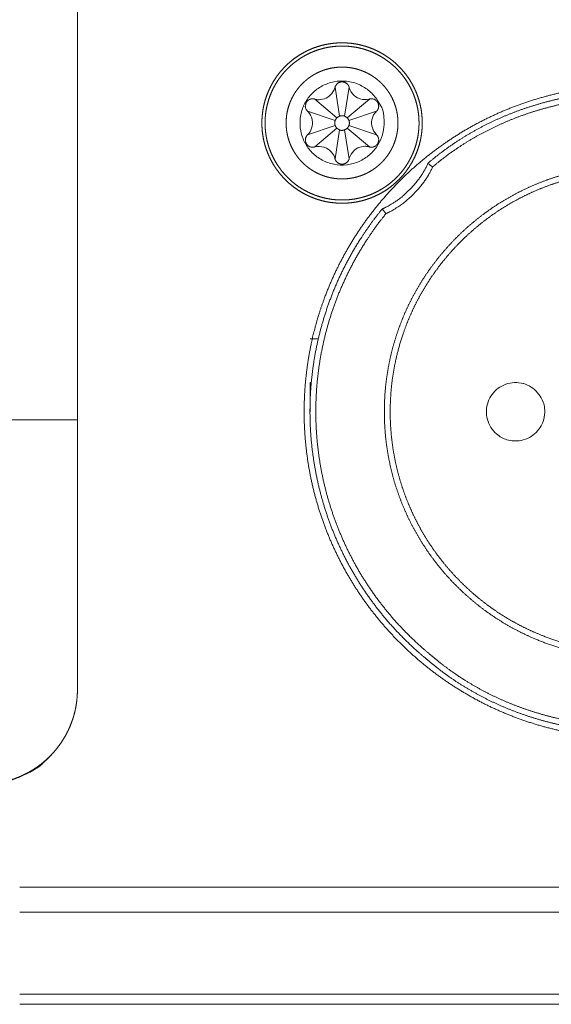
# Model space of a CAD drawing. Units: millimetres. Extents: x -13215 to 14885, y -7607 to 10593.
# Drawn here: x -10281 to -9825, y 1771 to 2615 of the extents above; entities that cross this region are included whole.
import ezdxf

# ---------------------------------------------------------------- set-up
doc = ezdxf.new("R2010")
doc.units = ezdxf.units.MM
doc.header["$LTSCALE"] = 508
doc.layers.add('_U+30EC_U+30A4_U+30E4_U+30FC 1', color=7, linetype='Continuous', lineweight=18)

msp = doc.modelspace()

# ---------------------------------------------------------------- linework, layer by layer
at = {"layer": '_U+30EC_U+30A4_U+30E4_U+30FC 1', "color": 18, "lineweight": 5, "true_color": 0x4c0000}
for p, q in [((-10231.51, 2040.8), (-10231.51, 4818.94)), ((-10006.82, 2532.33), (-10010.71, 2557.07)), ((-10002.53, 2532.33), (-9998.64, 2557.07)), ((-10009.07, 2530.91), (-10028.14, 2546.99)), ((-10000.28, 2530.91), (-9981.17, 2546.99)), ((-10010.57, 2528.57), (-10034.22, 2536.54)), ((-9998.79, 2528.57), (-9975.13, 2536.54)), ((-10010.57, 2524.37), (-10034.22, 2516.37)), ((-9998.79, 2524.37), (-9975.13, 2516.37)), ((-10009.07, 2522.03), (-10028.14, 2505.94)), ((-10006.82, 2520.57), (-10010.71, 2495.82)), ((-10002.53, 2520.57), (-9998.64, 2495.82)), ((-10000.28, 2522.03), (-9981.17, 2505.94)), ((-10032.14, 2341.43), (-10024.97, 2341.43)), ((-10032.14, 2303.94), (-10032.14, 2278.9)), ((-10031, 2303.94), (-10032.13, 2303.94)), ((-10231.51, 2272.07), (-10394.02, 2272.07))]:
    msp.add_line(p, q, dxfattribs=at)
at = {"layer": '_U+30EC_U+30A4_U+30E4_U+30FC 1', "color": 250, "lineweight": 5, "true_color": 0x333333}
for p, q in [((-2946.71, 1871.22), (-10281.02, 1871.22)), ((-2946.71, 1850), (-10281.02, 1850)), ((-2946.71, 1779.68), (-10281.02, 1779.68)), ((-2946.71, 1770.9), (-10281.02, 1770.9))]:
    msp.add_line(p, q, dxfattribs=at)
at = {"layer": '_U+30EC_U+30A4_U+30E4_U+30FC 1', "color": 18, "lineweight": 5, "true_color": 0x4c0000, "flags": 128}
for points in [[(-9968.65, 2526.47, 0.010771), (-9968.68, 2527.87), (-9968.87, 2532.38, 0.131205), (-9971.89, 2542), (-9974.26, 2545.74, 0.073554), (-9981.14, 2553.72, 0.07391), (-9990.04, 2559.35), (-9990.78, 2559.68, 0.094821), (-10002.5, 2562.4), (-10003.38, 2562.43, 0.07693), (-10014.16, 2561.19), (-10014.29, 2561.15, 0.074762), (-10023.96, 2556.87), (-10023.98, 2556.85, 0.072868), (-10031.95, 2549.97, 0.073715), (-10037.6, 2541.08), (-10037.63, 2541.01, 0.076009), (-10040.45, 2530.72), (-10040.47, 2530.55, 0.076996), (-10040.05, 2519.64), (-10040.02, 2519.49, 0.075452), (-10036.45, 2509.48), (-10036.43, 2509.43, 0.073185), (-10030.15, 2500.99, 0.073229), (-10021.7, 2494.71), (-10021.65, 2494.68, 0.075561), (-10011.64, 2491.12), (-10011.49, 2491.09, 0.076798), (-10000.57, 2490.67), (-10000.4, 2490.69, 0.076058), (-9990.1, 2493.51), (-9990.02, 2493.55, 0.073591), (-9981.13, 2499.19, 0.073018), (-9974.25, 2507.17), (-9973.92, 2507.68, 0.074769), (-9970.1, 2516.31), (-9969.93, 2516.9, 0.057469), (-9968.68, 2525.06), (-9968.68, 2525.06, 0.009577), (-9968.65, 2526.47)], [(-9830.91, 2278.92, 0.009758), (-9830.93, 2279.9), (-9831.02, 2282.06, 0.094916), (-9832.2, 2287.14), (-9833.07, 2289.1, 0.073692), (-9836.98, 2295.28, 0.072975), (-9842.51, 2300.06), (-9842.53, 2300.07, 0.075169), (-9849.24, 2303.05), (-9849.34, 2303.08, 0.076626), (-9856.82, 2303.94), (-9856.95, 2303.94, 0.076741), (-9864.28, 2302.51), (-9864.35, 2302.49, 0.074139), (-9870.81, 2299.02, 0.072705), (-9875.99, 2293.84, 0.074309), (-9879.45, 2287.37), (-9879.47, 2287.3, 0.076182), (-9880.89, 2279.96), (-9880.9, 2279.82, 0.077096), (-9880.03, 2272.35), (-9880.01, 2272.25, 0.074737), (-9877.03, 2265.55, 0.07354), (-9872.22, 2260), (-9871.1, 2259.04, 0.129804), (-9862.09, 2254.66), (-9860.65, 2254.38, 0.077408), (-9853.04, 2254.09), (-9852.94, 2254.1, 0.076117), (-9845.79, 2256.06), (-9845.74, 2256.08, 0.073623), (-9839.57, 2260, 0.073974), (-9834.81, 2265.55), (-9833.99, 2266.84, 0.130976), (-9830.99, 2276.48), (-9830.93, 2277.94), (-9830.93, 2277.95, 0.010298), (-9830.91, 2278.92)]]:
    msp.add_lwpolyline(points, format="xyb", close=True, dxfattribs=at)
for points in [[(-10028.16, 2547.01, 0.009941), (-10027.62, 2546.87), (-10026.42, 2546.6, 0.096245), (-10023.47, 2546.51), (-10021.48, 2546.83, 0.146649), (-10015.41, 2549.77), (-10014.83, 2550.31, 0.131558), (-10010.88, 2556.51), (-10010.88, 2556.52, 0.010421), (-10010.73, 2557.05)], [(-9998.63, 2557.07, 0.009764), (-9998.47, 2556.53), (-9998.1, 2555.36, 0.09509), (-9996.69, 2552.76), (-9995.42, 2551.2, 0.146481), (-9989.83, 2547.43), (-9989.07, 2547.19, 0.131947), (-9981.74, 2546.89), (-9981.74, 2546.89, 0.01039), (-9981.2, 2547.02)], [(-10034.22, 2516.37, 0.009773), (-10033.83, 2516.77), (-10033, 2517.68, 0.095643), (-10031.45, 2520.2), (-10030.74, 2522.08, 0.146385), (-10030.26, 2528.81), (-10030.43, 2529.58, 0.130357), (-10033.83, 2536.12), (-10033.83, 2536.13, 0.010149), (-10034.22, 2536.53)], [(-9975.14, 2536.52, 0.009769), (-9975.52, 2536.12), (-9976.35, 2535.22, 0.095631), (-9977.9, 2532.7), (-9978.62, 2530.81, 0.146393), (-9979.1, 2524.09), (-9978.92, 2523.31, 0.130366), (-9975.52, 2516.77), (-9975.52, 2516.77, 0.010148), (-9975.14, 2516.36)], [(-10000.28, 2530.91, 0.056909), (-10001.84, 2532.03), (-10001.84, 2532.03), (-10001.85, 2532.04, 0.035228), (-10002.53, 2532.32), (-10002.54, 2532.32)], [(-10009.07, 2522.03), (-10009.07, 2522.02, 0.09333), (-10007.51, 2520.9), (-10006.83, 2520.58), (-10006.82, 2520.57)], [(-10010.73, 2495.84, 0.009835), (-10010.88, 2496.37), (-10011.25, 2497.55, 0.096295), (-10012.65, 2500.16), (-10013.92, 2501.72, 0.14669), (-10019.52, 2505.49), (-10020.27, 2505.73, 0.130791), (-10027.61, 2506.05), (-10027.62, 2506.04, 0.010312), (-10028.16, 2505.91)], [(-9981.18, 2505.93, 0.009671), (-9981.72, 2506.06), (-9982.92, 2506.33, 0.09512), (-9985.88, 2506.41), (-9987.87, 2506.09, 0.147014), (-9993.94, 2503.14), (-9994.52, 2502.6, 0.131623), (-9998.45, 2496.39), (-9998.45, 2496.38, 0.010221), (-9998.61, 2495.85)], [(-9927.06, 2488.76), (-9927.11, 2488.81, -0.005865), (-9931.04, 2491.88), (-9931.1, 2491.93)]]:
    msp.add_lwpolyline(points, format="xyb", dxfattribs=at)
msp.add_lwpolyline([(-9970.16, 2452.87), (-9967.04, 2448.89), (-9966.99, 2448.83)], dxfattribs=at)
at = {"layer": '_U+30EC_U+30A4_U+30E4_U+30FC 1', "color": 18, "lineweight": 5, "true_color": 0x4c0000}
for points, knots in [([(-9935.92, 2526.47), (-9935.92, 2526.74), (-9935.93, 2528.12), (-9936.06, 2531.39), (-9936.5, 2535.7), (-9937.21, 2539.93), (-9938.16, 2544.06), (-9939.36, 2548.1), (-9940.8, 2552.03), (-9942.46, 2555.84), (-9944.35, 2559.52), (-9946.44, 2563.08), (-9948.74, 2566.49), (-9951.23, 2569.76), (-9953.91, 2572.87), (-9956.77, 2575.81), (-9959.79, 2578.58), (-9962.98, 2581.17), (-9966.32, 2583.56), (-9969.81, 2585.76), (-9973.43, 2587.75), (-9977.18, 2589.52), (-9981.05, 2591.08), (-9985.04, 2592.39), (-9988.09, 2593.2), (-9991.72, 2594.04), (-9996.5, 2594.76), (-10000.82, 2595.13), (-10005.21, 2595.24), (-10009.59, 2595.07), (-10013.9, 2594.62), (-10018.13, 2593.92), (-10022.27, 2592.96), (-10026.3, 2591.76), (-10030.23, 2590.33), (-10034.05, 2588.66), (-10037.73, 2586.78), (-10041.29, 2584.69), (-10044.7, 2582.39), (-10047.97, 2579.9), (-10051.08, 2577.22), (-10054.02, 2574.36), (-10056.78, 2571.33), (-10059.37, 2568.15), (-10061.76, 2564.8), (-10063.96, 2561.32), (-10065.95, 2557.7), (-10067.72, 2553.95), (-10069.27, 2550.07), (-10070.26, 2547.09), (-10071.16, 2544.06), (-10072.12, 2539.93), (-10072.82, 2535.7), (-10073.26, 2531.39), (-10073.43, 2527.02), (-10073.33, 2522.63), (-10072.95, 2518.29), (-10072.32, 2514.04), (-10071.42, 2509.88), (-10070.28, 2505.82), (-10068.91, 2501.86), (-10067.3, 2498.02), (-10065.47, 2494.3), (-10063.43, 2490.7), (-10061.18, 2487.25), (-10058.74, 2483.95), (-10056.11, 2480.8), (-10053.3, 2477.81), (-10050.31, 2475), (-10047.17, 2472.36), (-10043.86, 2469.92), (-10040.41, 2467.67), (-10036.82, 2465.63), (-10033.1, 2463.8), (-10029.26, 2462.19), (-10025.3, 2460.81), (-10021.24, 2459.67), (-10017.08, 2458.78), (-10012.83, 2458.14), (-10008.5, 2457.76), (-10004.11, 2457.66), (-9999.73, 2457.83), (-9995.43, 2458.27), (-9991.2, 2458.98), (-9987.07, 2459.93), (-9983.03, 2461.13), (-9979.1, 2462.57), (-9975.29, 2464.23), (-9971.6, 2466.12), (-9968.05, 2468.21), (-9964.63, 2470.51), (-9961.37, 2473.01), (-9958.26, 2475.68), (-9955.32, 2478.54), (-9952.55, 2481.57), (-9949.96, 2484.76), (-9947.57, 2488.1), (-9945.37, 2491.59), (-9943.38, 2495.21), (-9941.6, 2498.97), (-9940.05, 2502.84), (-9938.73, 2506.83), (-9937.65, 2510.91), (-9936.82, 2515.1), (-9936.25, 2519.37), (-9935.94, 2523.72), (-9935.92, 2525.91), (-9935.92, 2526.19), (-9935.92, 2526.47)], [0, 0, 0, 1, 2, 3, 4, 5, 6, 7, 8, 9, 10, 11, 12, 13, 14, 15, 16, 17, 18, 19, 20, 21, 22, 23, 24, 25, 26, 27, 28, 29, 30, 31, 32, 33, 34, 35, 36, 37, 38, 39, 40, 41, 42, 43, 44, 45, 46, 47, 48, 49, 50, 51, 52, 53, 54, 55, 56, 57, 58, 59, 60, 61, 62, 63, 64, 65, 66, 67, 68, 69, 70, 71, 72, 73, 74, 75, 76, 77, 78, 79, 80, 81, 82, 83, 84, 85, 86, 87, 88, 89, 90, 91, 92, 93, 94, 95, 96, 97, 98, 99, 100, 101, 102, 103, 104, 105, 105, 106, 106, 106]), ([(-9938.68, 2526.47), (-9938.69, 2528.56), (-9938.89, 2532.18), (-9939.37, 2536.26), (-9940.09, 2540.26), (-9941.05, 2544.17), (-9942.23, 2547.98), (-9943.64, 2551.69), (-9945.26, 2555.3), (-9947.09, 2558.78), (-9949.11, 2562.14), (-9951.33, 2565.36), (-9953.72, 2568.45), (-9956.29, 2571.38), (-9959.03, 2574.16), (-9961.92, 2576.77), (-9964.97, 2579.21), (-9968.16, 2581.47), (-9971.48, 2583.54), (-9974.94, 2585.41), (-9978.51, 2587.09), (-9982.2, 2588.55), (-9985.99, 2589.79), (-9988.9, 2590.55), (-9992.35, 2591.34), (-9996.89, 2592.02), (-10001, 2592.37), (-10005.17, 2592.47), (-10009.34, 2592.31), (-10013.44, 2591.89), (-10017.46, 2591.23), (-10021.39, 2590.33), (-10025.24, 2589.2), (-10028.98, 2587.85), (-10032.61, 2586.28), (-10036.13, 2584.5), (-10039.52, 2582.53), (-10042.78, 2580.36), (-10045.9, 2578.01), (-10048.87, 2575.48), (-10051.69, 2572.79), (-10054.35, 2569.93), (-10056.83, 2566.92), (-10059.14, 2563.77), (-10061.26, 2560.48), (-10063.18, 2557.05), (-10064.91, 2553.51), (-10066.42, 2549.85), (-10067.72, 2546.09), (-10068.8, 2542.22), (-10069.64, 2538.27), (-10070.24, 2534.23), (-10070.59, 2530.12), (-10070.69, 2525.94), (-10070.53, 2521.78), (-10070.11, 2517.67), (-10069.45, 2513.65), (-10068.55, 2509.71), (-10067.42, 2505.86), (-10066.06, 2502.12), (-10064.5, 2498.49), (-10062.72, 2494.97), (-10060.74, 2491.58), (-10058.58, 2488.32), (-10056.23, 2485.2), (-10053.7, 2482.23), (-10051, 2479.41), (-10048.14, 2476.76), (-10045.13, 2474.27), (-10041.98, 2471.97), (-10038.68, 2469.85), (-10035.26, 2467.93), (-10031.71, 2466.2), (-10028.05, 2464.69), (-10024.29, 2463.39), (-10020.42, 2462.32), (-10016.46, 2461.48), (-10012.42, 2460.88), (-10008.3, 2460.52), (-10004.13, 2460.43), (-9999.97, 2460.59), (-9995.87, 2461), (-9991.85, 2461.67), (-9987.92, 2462.56), (-9984.08, 2463.69), (-9980.34, 2465.05), (-9976.71, 2466.61), (-9973.19, 2468.39), (-9969.8, 2470.36), (-9966.55, 2472.53), (-9963.43, 2474.88), (-9960.46, 2477.41), (-9957.64, 2480.1), (-9954.99, 2482.96), (-9952.5, 2485.97), (-9950.2, 2489.12), (-9948.08, 2492.42), (-9946.15, 2495.84), (-9944.43, 2499.39), (-9942.91, 2503.05), (-9941.61, 2506.82), (-9940.54, 2510.69), (-9939.7, 2514.65), (-9939.1, 2518.69), (-9938.83, 2521.77), (-9938.69, 2524.37), (-9938.68, 2525.94), (-9938.68, 2526.2), (-9938.68, 2526.47)], [0, 0, 0, 1, 2, 3, 4, 5, 6, 7, 8, 9, 10, 11, 12, 13, 14, 15, 16, 17, 18, 19, 20, 21, 22, 23, 24, 25, 26, 27, 28, 29, 30, 31, 32, 33, 34, 35, 36, 37, 38, 39, 40, 41, 42, 43, 44, 45, 46, 47, 48, 49, 50, 51, 52, 53, 54, 55, 56, 57, 58, 59, 60, 61, 62, 63, 64, 65, 66, 67, 68, 69, 70, 71, 72, 73, 74, 75, 76, 77, 78, 79, 80, 81, 82, 83, 84, 85, 86, 87, 88, 89, 90, 91, 92, 93, 94, 95, 96, 97, 98, 99, 100, 101, 102, 103, 104, 105, 105, 106, 106, 106]), ([(-9956.73, 2526.47), (-9956.74, 2528.51), (-9956.97, 2531.54), (-9957.33, 2534.18), (-9957.82, 2536.78), (-9958.45, 2539.32), (-9959.22, 2541.81), (-9960.11, 2544.24), (-9961.13, 2546.61), (-9962.27, 2548.91), (-9963.53, 2551.13), (-9964.9, 2553.28), (-9966.38, 2555.35), (-9967.97, 2557.34), (-9969.65, 2559.24), (-9971.44, 2561.04), (-9973.31, 2562.75), (-9975.28, 2564.36), (-9977.33, 2565.87), (-9979.46, 2567.26), (-9981.67, 2568.55), (-9983.95, 2569.72), (-9986.3, 2570.77), (-9988.71, 2571.69), (-9991.18, 2572.49), (-9993.71, 2573.16), (-9995.64, 2573.55), (-9997.93, 2573.95), (-10000.93, 2574.27), (-10003.63, 2574.4), (-10006.35, 2574.38), (-10009.05, 2574.21), (-10011.71, 2573.89), (-10014.32, 2573.44), (-10016.88, 2572.84), (-10019.38, 2572.11), (-10021.83, 2571.25), (-10024.21, 2570.26), (-10026.53, 2569.15), (-10028.78, 2567.92), (-10030.95, 2566.58), (-10033.04, 2565.13), (-10035.05, 2563.57), (-10036.97, 2561.91), (-10038.8, 2560.15), (-10040.54, 2558.3), (-10042.18, 2556.35), (-10043.71, 2554.33), (-10045.14, 2552.22), (-10046.45, 2550.03), (-10047.65, 2547.76), (-10048.73, 2545.43), (-10049.69, 2543.03), (-10050.52, 2540.57), (-10051.22, 2538.06), (-10051.79, 2535.49), (-10052.21, 2532.86), (-10052.49, 2530.2), (-10052.62, 2527.49), (-10052.6, 2524.76), (-10052.43, 2522.06), (-10052.12, 2519.4), (-10051.66, 2516.79), (-10051.06, 2514.23), (-10050.33, 2511.73), (-10049.47, 2509.28), (-10048.48, 2506.9), (-10047.36, 2504.58), (-10046.13, 2502.34), (-10044.79, 2500.17), (-10043.34, 2498.08), (-10041.78, 2496.07), (-10040.11, 2494.15), (-10038.35, 2492.32), (-10036.5, 2490.59), (-10034.55, 2488.95), (-10032.52, 2487.42), (-10030.41, 2486), (-10028.22, 2484.69), (-10025.96, 2483.49), (-10023.62, 2482.41), (-10021.22, 2481.45), (-10018.76, 2480.63), (-10016.24, 2479.93), (-10013.67, 2479.37), (-10011.05, 2478.95), (-10008.38, 2478.67), (-10005.67, 2478.53), (-10002.95, 2478.55), (-10000.26, 2478.72), (-9997.6, 2479.04), (-9995, 2479.5), (-9992.44, 2480.09), (-9989.94, 2480.82), (-9987.49, 2481.68), (-9985.11, 2482.67), (-9982.8, 2483.78), (-9980.55, 2485), (-9978.38, 2486.34), (-9976.29, 2487.8), (-9974.29, 2489.35), (-9972.36, 2491.01), (-9970.53, 2492.77), (-9968.8, 2494.62), (-9967.16, 2496.56), (-9965.63, 2498.59), (-9964.2, 2500.7), (-9962.89, 2502.89), (-9961.69, 2505.15), (-9960.61, 2507.49), (-9959.65, 2509.89), (-9958.82, 2512.35), (-9958.12, 2514.87), (-9957.56, 2517.44), (-9957.13, 2520.06), (-9956.85, 2522.73), (-9956.74, 2525.1), (-9956.73, 2526.12), (-9956.73, 2526.3), (-9956.73, 2526.47)], [0, 0, 0, 1, 2, 3, 4, 5, 6, 7, 8, 9, 10, 11, 12, 13, 14, 15, 16, 17, 18, 19, 20, 21, 22, 23, 24, 25, 26, 27, 28, 29, 30, 31, 32, 33, 34, 35, 36, 37, 38, 39, 40, 41, 42, 43, 44, 45, 46, 47, 48, 49, 50, 51, 52, 53, 54, 55, 56, 57, 58, 59, 60, 61, 62, 63, 64, 65, 66, 67, 68, 69, 70, 71, 72, 73, 74, 75, 76, 77, 78, 79, 80, 81, 82, 83, 84, 85, 86, 87, 88, 89, 90, 91, 92, 93, 94, 95, 96, 97, 98, 99, 100, 101, 102, 103, 104, 105, 106, 107, 108, 109, 110, 111, 112, 113, 114, 115, 116, 116, 117, 117, 117]), ([(-9544.14, 2104.98), (-9543.08, 2106.27), (-9535.84, 2115.36), (-9526.5, 2128.97), (-9519.63, 2140.07), (-9513.35, 2151.39), (-9507.65, 2162.92), (-9502.52, 2174.63), (-9497.98, 2186.5), (-9494.01, 2198.51), (-9490.61, 2210.65), (-9487.78, 2222.88), (-9485.52, 2235.19), (-9483.83, 2247.57), (-9482.7, 2259.99), (-9482.14, 2272.42), (-9482.13, 2284.86), (-9482.69, 2297.27), (-9483.8, 2309.65), (-9485.46, 2321.96), (-9487.68, 2334.19), (-9490.44, 2346.32), (-9493.76, 2358.33), (-9497.62, 2370.19), (-9502.02, 2381.9), (-9506.97, 2393.42), (-9512.46, 2404.74), (-9518.48, 2415.83), (-9525.04, 2426.68), (-9532.13, 2437.27), (-9539.76, 2447.57), (-9547.92, 2457.57), (-9556.6, 2467.25), (-9565.81, 2476.58), (-9575.54, 2485.54), (-9581.93, 2490.88), (-9583.22, 2491.94), (-9584.28, 2492.85), (-9591.79, 2499.12), (-9603.08, 2507.31), (-9612.37, 2513.42), (-9621.9, 2519.1), (-9631.66, 2524.36), (-9641.62, 2529.19), (-9651.78, 2533.58), (-9662.11, 2537.55), (-9672.59, 2541.09), (-9683.21, 2544.2), (-9693.95, 2546.88), (-9704.79, 2549.13), (-9715.72, 2550.95), (-9726.71, 2552.35), (-9743.28, 2553.8), (-9759.92, 2553.96), (-9771, 2553.63), (-9782.06, 2552.88), (-9793.08, 2551.7), (-9804.04, 2550.1), (-9814.93, 2548.06), (-9825.73, 2545.59), (-9836.41, 2542.7), (-9846.97, 2539.37), (-9857.38, 2535.62), (-9867.62, 2531.44), (-9877.69, 2526.83), (-9887.55, 2521.79), (-9897.2, 2516.32), (-9906.61, 2510.42), (-9915.77, 2504.09), (-9924.67, 2497.33), (-9928.96, 2493.74), (-9930.03, 2492.85), (-9931.1, 2491.94)], [0, 0, 0, 1, 2, 3, 4, 5, 6, 7, 8, 9, 10, 11, 12, 13, 14, 15, 16, 17, 18, 19, 20, 21, 22, 23, 24, 25, 26, 27, 28, 29, 30, 31, 32, 33, 34, 35, 35, 36, 37, 38, 39, 40, 41, 42, 43, 44, 45, 46, 47, 48, 49, 50, 51, 52, 53, 54, 55, 56, 57, 58, 59, 60, 61, 62, 63, 64, 65, 66, 67, 68, 68, 69, 69, 69]), ([(-9547.32, 2109.03), (-9546.29, 2110.3), (-9539.21, 2119.26), (-9530.1, 2132.65), (-9523.4, 2143.58), (-9517.28, 2154.72), (-9511.72, 2166.06), (-9506.74, 2177.58), (-9502.32, 2189.25), (-9498.47, 2201.06), (-9495.19, 2212.98), (-9492.46, 2225.01), (-9490.29, 2237.1), (-9488.68, 2249.26), (-9487.62, 2261.45), (-9487.11, 2273.66), (-9487.16, 2285.87), (-9487.75, 2298.06), (-9488.89, 2310.2), (-9490.57, 2322.28), (-9492.8, 2334.28), (-9495.56, 2346.18), (-9498.86, 2357.95), (-9502.7, 2369.58), (-9507.07, 2381.06), (-9511.98, 2392.35), (-9517.41, 2403.44), (-9523.37, 2414.31), (-9529.85, 2424.94), (-9536.86, 2435.3), (-9544.39, 2445.39), (-9552.44, 2455.18), (-9561, 2464.64), (-9570.08, 2473.77), (-9579.68, 2482.53), (-9585.96, 2487.75), (-9587.24, 2488.78), (-9588.28, 2489.67), (-9593.52, 2494.02), (-9602.2, 2500.58), (-9611.15, 2506.72), (-9620.34, 2512.45), (-9629.77, 2517.76), (-9639.4, 2522.66), (-9649.24, 2527.13), (-9659.24, 2531.2), (-9669.41, 2534.84), (-9679.72, 2538.07), (-9690.16, 2540.88), (-9700.71, 2543.27), (-9711.34, 2545.25), (-9722.05, 2546.81), (-9738.21, 2548.53), (-9754.45, 2549), (-9765.28, 2548.89), (-9776.09, 2548.37), (-9786.88, 2547.44), (-9797.62, 2546.08), (-9808.3, 2544.31), (-9818.89, 2542.13), (-9829.38, 2539.52), (-9839.76, 2536.51), (-9850, 2533.07), (-9860.09, 2529.22), (-9870.01, 2524.95), (-9879.75, 2520.26), (-9889.28, 2515.16), (-9898.59, 2509.64), (-9907.66, 2503.7), (-9918.7, 2495.76), (-9924.98, 2490.54), (-9926.03, 2489.67), (-9927.07, 2488.78)], [0, 0, 0, 1, 2, 3, 4, 5, 6, 7, 8, 9, 10, 11, 12, 13, 14, 15, 16, 17, 18, 19, 20, 21, 22, 23, 24, 25, 26, 27, 28, 29, 30, 31, 32, 33, 34, 35, 35, 36, 37, 38, 39, 40, 41, 42, 43, 44, 45, 46, 47, 48, 49, 50, 51, 52, 53, 54, 55, 56, 57, 58, 59, 60, 61, 62, 63, 64, 65, 66, 67, 68, 68, 69, 69, 69]), ([(-10002.53, 2532.33), (-10002.57, 2532.34), (-10003.84, 2532.8), (-10006, 2532.66), (-10006.77, 2532.36), (-10006.8, 2532.34), (-10006.83, 2532.33)], [0, 0, 0, 1, 2, 3, 3, 4, 4, 4]), ([(-10010.57, 2528.57), (-10011.01, 2527.29), (-10010.87, 2525.19), (-10010.59, 2524.44), (-10010.58, 2524.41), (-10010.57, 2524.38)], [0, 0, 0, 1, 2, 2, 3, 3, 3]), ([(-10009.07, 2530.91), (-10010.08, 2529.9), (-10010.56, 2528.61), (-10010.56, 2528.59), (-10010.57, 2528.58)], [0, 0, 0, 1, 1, 2, 2, 2]), ([(-10010.57, 2524.37), (-10010.23, 2523.37), (-10009.38, 2522.28), (-10009.1, 2522.06), (-10009.09, 2522.05), (-10009.07, 2522.04)], [0, 0, 0, 1, 2, 2, 3, 3, 3]), ([(-9998.79, 2528.57), (-9999.26, 2529.92), (-10000.25, 2530.87), (-10000.27, 2530.88), (-10000.28, 2530.89)], [0, 0, 0, 1, 1, 2, 2, 2]), ([(-10000.28, 2522.03), (-9999.95, 2522.32), (-9999.1, 2523.4), (-9998.8, 2524.32), (-9998.79, 2524.34), (-9998.79, 2524.36)], [0, 0, 0, 1, 2, 2, 3, 3, 3]), ([(-9998.79, 2524.37), (-9998.77, 2524.4), (-9998.34, 2525.64), (-9998.48, 2527.74), (-9998.76, 2528.5), (-9998.78, 2528.53), (-9998.79, 2528.56)], [0, 0, 0, 1, 2, 3, 3, 4, 4, 4]), ([(-10034.22, 2516.37), (-10034.3, 2516.29), (-10035.2, 2515.32), (-10036.3, 2512.42), (-10035.52, 2508.93), (-10034.3, 2507.62), (-10034.22, 2507.53), (-10034.16, 2507.47), (-10032.69, 2506.08), (-10029.49, 2505.53), (-10028.28, 2505.88), (-10028.21, 2505.9), (-10028.14, 2505.93)], [0, 0, 0, 1, 2, 3, 4, 5, 5, 6, 7, 8, 8, 9, 9, 9]), ([(-10006.82, 2520.57), (-10006.79, 2520.55), (-10005.51, 2520.09), (-10003.35, 2520.24), (-10002.59, 2520.54), (-10002.55, 2520.56), (-10002.52, 2520.57)], [0, 0, 0, 1, 2, 3, 3, 4, 4, 4]), ([(-10002.53, 2520.57), (-10002.19, 2520.73), (-10001.84, 2520.89), (-10000.95, 2521.3), (-10000.28, 2522.02)], [0, 0, 0, 1, 1, 2, 2, 2]), ([(-9970.16, 2452.87), (-9969.61, 2453.09), (-9965.61, 2454.84), (-9952.89, 2462.82), (-9939.42, 2477.08), (-9933.04, 2487.37), (-9931.54, 2490.82), (-9931.3, 2491.36), (-9931.08, 2491.92)], [0, 0, 0, 1, 2, 3, 4, 5, 5, 6, 6, 6]), ([(-9545.9, 2278.92), (-9545.9, 2280.17), (-9545.97, 2286.38), (-9546.54, 2296.24), (-9547.56, 2305.97), (-9549.01, 2315.57), (-9550.89, 2325.02), (-9553.18, 2334.32), (-9555.88, 2343.44), (-9558.97, 2352.4), (-9562.45, 2361.16), (-9566.3, 2369.73), (-9570.52, 2378.09), (-9575.09, 2386.23), (-9580, 2394.15), (-9585.25, 2401.82), (-9590.82, 2409.25), (-9596.71, 2416.42), (-9602.9, 2423.33), (-9609.38, 2429.95), (-9616.15, 2436.29), (-9623.19, 2442.33), (-9630.49, 2448.06), (-9638.04, 2453.47), (-9645.84, 2458.56), (-9653.87, 2463.3), (-9662.12, 2467.69), (-9670.59, 2471.73), (-9679.26, 2475.4), (-9690.35, 2479.51), (-9701.74, 2482.88), (-9711.04, 2485.17), (-9720.49, 2487.05), (-9730.09, 2488.5), (-9739.82, 2489.52), (-9749.68, 2490.09), (-9759.63, 2490.2), (-9769.54, 2489.86), (-9779.34, 2489.06), (-9789.01, 2487.83), (-9798.54, 2486.16), (-9807.92, 2484.07), (-9817.13, 2481.58), (-9826.18, 2478.68), (-9835.04, 2475.4), (-9843.71, 2471.73), (-9852.17, 2467.69), (-9860.43, 2463.3), (-9868.46, 2458.56), (-9876.26, 2453.47), (-9883.81, 2448.06), (-9891.12, 2442.33), (-9898.16, 2436.29), (-9904.92, 2429.95), (-9911.41, 2423.33), (-9917.6, 2416.42), (-9923.48, 2409.25), (-9929.06, 2401.82), (-9934.31, 2394.14), (-9939.22, 2386.23), (-9943.79, 2378.09), (-9948.01, 2369.73), (-9951.86, 2361.16), (-9955.34, 2352.4), (-9958.43, 2343.44), (-9961.13, 2334.32), (-9963.42, 2325.02), (-9965.3, 2315.57), (-9966.75, 2305.97), (-9967.77, 2296.24), (-9968.34, 2286.38), (-9968.45, 2276.43), (-9968.11, 2266.52), (-9967.31, 2256.72), (-9966.08, 2247.05), (-9964.41, 2237.53), (-9962.33, 2228.15), (-9959.83, 2218.94), (-9956.93, 2209.9), (-9953.65, 2201.04), (-9949.98, 2192.37), (-9945.94, 2183.9), (-9941.55, 2175.65), (-9936.81, 2167.62), (-9931.72, 2159.82), (-9926.31, 2152.26), (-9920.58, 2144.96), (-9914.54, 2137.92), (-9908.2, 2131.15), (-9901.57, 2124.66), (-9894.67, 2118.47), (-9887.5, 2112.58), (-9880.07, 2107.01), (-9872.39, 2101.76), (-9864.47, 2096.84), (-9856.33, 2092.27), (-9847.96, 2088.06), (-9839.4, 2084.2), (-9828.42, 2079.85), (-9817.13, 2076.23), (-9807.92, 2073.73), (-9798.54, 2071.65), (-9789.01, 2069.98), (-9779.34, 2068.74), (-9769.54, 2067.95), (-9759.62, 2067.6), (-9749.68, 2067.72), (-9739.82, 2068.29), (-9730.09, 2069.31), (-9720.49, 2070.76), (-9711.04, 2072.64), (-9701.74, 2074.93), (-9692.61, 2077.63), (-9683.66, 2080.72), (-9674.9, 2084.2), (-9666.33, 2088.06), (-9657.97, 2092.27), (-9649.83, 2096.84), (-9641.91, 2101.76), (-9634.24, 2107.01), (-9626.81, 2112.58), (-9619.63, 2118.47), (-9612.73, 2124.66), (-9606.1, 2131.15), (-9599.77, 2137.92), (-9593.73, 2144.96), (-9588, 2152.26), (-9582.58, 2159.82), (-9577.5, 2167.62), (-9572.76, 2175.65), (-9568.36, 2183.9), (-9564.33, 2192.37), (-9560.66, 2201.04), (-9557.38, 2209.9), (-9554.48, 2218.94), (-9551.98, 2228.15), (-9549.9, 2237.53), (-9548.23, 2247.05), (-9546.99, 2256.72), (-9546, 2269), (-9545.91, 2276.43), (-9545.9, 2277.67), (-9545.9, 2278.92)], [0, 0, 0, 1, 2, 3, 4, 5, 6, 7, 8, 9, 10, 11, 12, 13, 14, 15, 16, 17, 18, 19, 20, 21, 22, 23, 24, 25, 26, 27, 28, 29, 30, 31, 32, 33, 34, 35, 36, 37, 38, 39, 40, 41, 42, 43, 44, 45, 46, 47, 48, 49, 50, 51, 52, 53, 54, 55, 56, 57, 58, 59, 60, 61, 62, 63, 64, 65, 66, 67, 68, 69, 70, 71, 72, 73, 74, 75, 76, 77, 78, 79, 80, 81, 82, 83, 84, 85, 86, 87, 88, 89, 90, 91, 92, 93, 94, 95, 96, 97, 98, 99, 100, 101, 102, 103, 104, 105, 106, 107, 108, 109, 110, 111, 112, 113, 114, 115, 116, 117, 118, 119, 120, 121, 122, 123, 124, 125, 126, 127, 128, 129, 130, 131, 132, 133, 134, 135, 136, 137, 138, 139, 139, 140, 140, 140]), ([(-9966.98, 2448.82), (-9966.42, 2449.06), (-9962.39, 2450.89), (-9949.49, 2459.17), (-9935.71, 2473.73), (-9929.11, 2484.18), (-9927.54, 2487.67), (-9927.29, 2488.22), (-9927.06, 2488.78)], [0, 0, 0, 1, 2, 3, 4, 5, 5, 6, 6, 6]), ([(-9550.89, 2278.92), (-9550.89, 2280.12), (-9551.01, 2290.84), (-9552.47, 2304.96), (-9553.85, 2314.21), (-9555.63, 2323.32), (-9557.81, 2332.27), (-9560.37, 2341.08), (-9563.31, 2349.71), (-9566.61, 2358.17), (-9570.28, 2366.44), (-9574.29, 2374.52), (-9578.63, 2382.39), (-9583.31, 2390.05), (-9588.3, 2397.48), (-9593.6, 2404.68), (-9599.21, 2411.64), (-9605.1, 2418.35), (-9611.27, 2424.79), (-9617.72, 2430.97), (-9624.42, 2436.86), (-9631.38, 2442.46), (-9638.58, 2447.76), (-9646.02, 2452.76), (-9653.67, 2457.43), (-9661.55, 2461.78), (-9669.62, 2465.79), (-9677.9, 2469.45), (-9686.35, 2472.76), (-9697.16, 2476.43), (-9708.25, 2479.4), (-9717.28, 2481.38), (-9726.46, 2482.96), (-9735.77, 2484.13), (-9745.21, 2484.89), (-9754.75, 2485.21), (-9764.32, 2485.11), (-9773.82, 2484.56), (-9783.19, 2483.6), (-9792.44, 2482.22), (-9801.55, 2480.44), (-9810.51, 2478.26), (-9819.31, 2475.69), (-9827.95, 2472.76), (-9836.41, 2469.45), (-9844.68, 2465.79), (-9852.76, 2461.78), (-9860.63, 2457.43), (-9868.29, 2452.76), (-9875.72, 2447.76), (-9882.92, 2442.46), (-9889.88, 2436.86), (-9896.58, 2430.97), (-9903.03, 2424.79), (-9909.2, 2418.35), (-9915.09, 2411.64), (-9920.69, 2404.68), (-9926, 2397.48), (-9930.99, 2390.05), (-9935.66, 2382.39), (-9940.01, 2374.52), (-9944.02, 2366.44), (-9947.68, 2358.17), (-9950.98, 2349.71), (-9954.66, 2338.9), (-9957.62, 2327.81), (-9959.6, 2318.78), (-9961.18, 2309.6), (-9962.36, 2300.29), (-9963.11, 2290.86), (-9963.44, 2281.32), (-9963.33, 2271.74), (-9962.79, 2262.25), (-9961.82, 2252.87), (-9960.44, 2243.62), (-9958.66, 2234.52), (-9956.48, 2225.56), (-9953.92, 2216.75), (-9950.98, 2208.12), (-9947.68, 2199.66), (-9944.02, 2191.39), (-9940.01, 2183.31), (-9935.66, 2175.44), (-9930.99, 2167.78), (-9926, 2160.34), (-9920.69, 2153.14), (-9915.09, 2146.19), (-9909.2, 2139.48), (-9903.03, 2133.04), (-9896.58, 2126.86), (-9889.88, 2120.97), (-9882.92, 2115.37), (-9875.72, 2110.07), (-9868.29, 2105.08), (-9860.63, 2100.4), (-9852.76, 2096.06), (-9844.68, 2092.05), (-9836.41, 2088.39), (-9825.82, 2084.25), (-9814.93, 2080.82), (-9806.05, 2078.44), (-9797.01, 2076.46), (-9787.83, 2074.88), (-9778.52, 2073.71), (-9769.08, 2072.95), (-9759.54, 2072.63), (-9749.97, 2072.74), (-9740.47, 2073.28), (-9731.1, 2074.24), (-9721.86, 2075.62), (-9712.75, 2077.4), (-9703.79, 2079.58), (-9694.99, 2082.14), (-9686.35, 2085.08), (-9677.9, 2088.39), (-9669.62, 2092.05), (-9661.55, 2096.06), (-9653.67, 2100.4), (-9646.02, 2105.08), (-9638.58, 2110.07), (-9631.38, 2115.37), (-9624.42, 2120.97), (-9617.72, 2126.86), (-9611.27, 2133.04), (-9605.1, 2139.48), (-9599.21, 2146.19), (-9593.6, 2153.14), (-9588.3, 2160.34), (-9583.31, 2167.78), (-9578.63, 2175.44), (-9574.29, 2183.31), (-9570.28, 2191.39), (-9566.61, 2199.66), (-9563.31, 2208.12), (-9560.37, 2216.75), (-9557.81, 2225.56), (-9555.63, 2234.52), (-9553.85, 2243.62), (-9552.47, 2252.87), (-9551.5, 2262.25), (-9550.96, 2271.74), (-9550.9, 2276.52), (-9550.89, 2277.72), (-9550.89, 2278.92)], [0, 0, 0, 1, 2, 3, 4, 5, 6, 7, 8, 9, 10, 11, 12, 13, 14, 15, 16, 17, 18, 19, 20, 21, 22, 23, 24, 25, 26, 27, 28, 29, 30, 31, 32, 33, 34, 35, 36, 37, 38, 39, 40, 41, 42, 43, 44, 45, 46, 47, 48, 49, 50, 51, 52, 53, 54, 55, 56, 57, 58, 59, 60, 61, 62, 63, 64, 65, 66, 67, 68, 69, 70, 71, 72, 73, 74, 75, 76, 77, 78, 79, 80, 81, 82, 83, 84, 85, 86, 87, 88, 89, 90, 91, 92, 93, 94, 95, 96, 97, 98, 99, 100, 101, 102, 103, 104, 105, 106, 107, 108, 109, 110, 111, 112, 113, 114, 115, 116, 117, 118, 119, 120, 121, 122, 123, 124, 125, 126, 127, 128, 129, 130, 131, 132, 133, 134, 135, 136, 137, 138, 139, 140, 140, 141, 141, 141]), ([(-9970.16, 2452.87), (-9971.22, 2451.58), (-9978.46, 2442.49), (-9987.8, 2428.89), (-9994.67, 2417.79), (-10000.95, 2406.46), (-10006.65, 2394.94), (-10011.77, 2383.23), (-10016.32, 2371.36), (-10020.29, 2359.35), (-10023.69, 2347.22), (-10026.52, 2334.98), (-10028.77, 2322.67), (-10030.47, 2310.29), (-10031.59, 2297.88), (-10032.16, 2285.44), (-10032.16, 2273.01), (-10031.61, 2260.59), (-10030.5, 2248.22), (-10028.84, 2235.9), (-10026.62, 2223.67), (-10023.85, 2211.54), (-10020.54, 2199.53), (-10016.68, 2187.66), (-10012.28, 2175.96), (-10007.33, 2164.44), (-10001.84, 2153.12), (-9995.82, 2142.02), (-9989.26, 2131.17), (-9982.16, 2120.58), (-9974.54, 2110.28), (-9966.38, 2100.28), (-9957.7, 2090.6), (-9948.49, 2081.27), (-9938.75, 2072.31), (-9932.37, 2066.97), (-9931.08, 2065.91), (-9930.01, 2065), (-9924.65, 2060.52), (-9915.76, 2053.76), (-9906.6, 2047.43), (-9897.18, 2041.53), (-9887.53, 2036.06), (-9877.67, 2031.02), (-9867.61, 2026.41), (-9857.36, 2022.23), (-9846.95, 2018.47), (-9836.4, 2015.15), (-9825.71, 2012.25), (-9814.92, 2009.79), (-9804.03, 2007.75), (-9793.07, 2006.14), (-9776.54, 2004.37), (-9759.91, 2003.89), (-9748.83, 2004), (-9737.75, 2004.53), (-9726.71, 2005.5), (-9715.72, 2006.89), (-9704.79, 2008.72), (-9693.95, 2010.97), (-9683.21, 2013.65), (-9672.59, 2016.76), (-9662.1, 2020.3), (-9651.77, 2024.27), (-9641.62, 2028.66), (-9631.65, 2033.49), (-9621.89, 2038.74), (-9612.36, 2044.43), (-9603.07, 2050.54), (-9591.77, 2058.73), (-9585.34, 2064.1), (-9584.27, 2065), (-9583.2, 2065.91)], [0, 0, 0, 1, 2, 3, 4, 5, 6, 7, 8, 9, 10, 11, 12, 13, 14, 15, 16, 17, 18, 19, 20, 21, 22, 23, 24, 25, 26, 27, 28, 29, 30, 31, 32, 33, 34, 35, 35, 36, 37, 38, 39, 40, 41, 42, 43, 44, 45, 46, 47, 48, 49, 50, 51, 52, 53, 54, 55, 56, 57, 58, 59, 60, 61, 62, 63, 64, 65, 66, 67, 68, 68, 69, 69, 69]), ([(-9966.98, 2448.82), (-9968.01, 2447.55), (-9975.09, 2438.6), (-9984.2, 2425.2), (-9990.9, 2414.27), (-9997.02, 2403.13), (-10002.57, 2391.79), (-10007.56, 2380.27), (-10011.97, 2368.6), (-10015.82, 2356.79), (-10019.11, 2344.87), (-10021.84, 2332.85), (-10024.01, 2320.75), (-10025.62, 2308.59), (-10026.68, 2296.4), (-10027.18, 2284.19), (-10027.14, 2271.98), (-10026.55, 2259.8), (-10025.41, 2247.65), (-10023.72, 2235.57), (-10021.5, 2223.57), (-10018.74, 2211.68), (-10015.43, 2199.9), (-10011.6, 2188.27), (-10007.22, 2176.79), (-10002.32, 2165.5), (-9996.89, 2154.41), (-9990.93, 2143.54), (-9984.45, 2132.92), (-9977.44, 2122.55), (-9969.91, 2112.46), (-9961.86, 2102.68), (-9953.3, 2093.21), (-9944.22, 2084.09), (-9934.62, 2075.32), (-9928.34, 2070.1), (-9927.06, 2069.07), (-9926.02, 2068.19), (-9918.69, 2062.1), (-9907.65, 2054.15), (-9898.58, 2048.22), (-9889.27, 2042.7), (-9879.74, 2037.6), (-9870, 2032.92), (-9860.08, 2028.65), (-9849.99, 2024.8), (-9839.75, 2021.37), (-9829.37, 2018.35), (-9818.88, 2015.75), (-9802.98, 2012.47), (-9786.87, 2010.44), (-9770.68, 2009.04), (-9754.44, 2008.88), (-9743.61, 2009.19), (-9732.81, 2009.92), (-9722.04, 2011.07), (-9711.33, 2012.63), (-9700.69, 2014.6), (-9690.15, 2017), (-9679.71, 2019.81), (-9669.4, 2023.03), (-9659.23, 2026.68), (-9649.22, 2030.74), (-9639.39, 2035.21), (-9629.76, 2040.1), (-9620.33, 2045.41), (-9611.14, 2051.14), (-9602.19, 2057.28), (-9593.51, 2063.84), (-9589.32, 2067.32), (-9588.27, 2068.19), (-9587.23, 2069.07)], [0, 0, 0, 1, 2, 3, 4, 5, 6, 7, 8, 9, 10, 11, 12, 13, 14, 15, 16, 17, 18, 19, 20, 21, 22, 23, 24, 25, 26, 27, 28, 29, 30, 31, 32, 33, 34, 35, 35, 36, 37, 38, 39, 40, 41, 42, 43, 44, 45, 46, 47, 48, 49, 50, 51, 52, 53, 54, 55, 56, 57, 58, 59, 60, 61, 62, 63, 64, 65, 66, 67, 67, 68, 68, 68]), ([(-10394.03, 2040.8), (-10394.03, 2040.48), (-10394.02, 2038.25), (-10393.78, 2033.83), (-10393.2, 2028.86), (-10392.33, 2023.98), (-10391.17, 2019.21), (-10389.73, 2014.55), (-10388.03, 2010.01), (-10386.07, 2005.61), (-10383.86, 2001.35), (-10381.41, 1997.24), (-10378.73, 1993.29), (-10375.83, 1989.51), (-10372.72, 1985.91), (-10369.41, 1982.5), (-10365.9, 1979.29), (-10362.21, 1976.28), (-10358.35, 1973.49), (-10354.32, 1970.92), (-10351.18, 1969.17), (-10347.98, 1967.51), (-10343.58, 1965.55), (-10339.04, 1963.85), (-10334.97, 1962.59), (-10330.81, 1961.52), (-10325.96, 1960.57), (-10321, 1959.92), (-10315.96, 1959.57), (-10310.87, 1959.53), (-10305.81, 1959.8), (-10300.83, 1960.38), (-10295.95, 1961.25), (-10291.18, 1962.41), (-10286.52, 1963.85), (-10281.98, 1965.55), (-10277.58, 1967.51), (-10273.31, 1969.72), (-10269.21, 1972.17), (-10265.26, 1974.85), (-10261.48, 1977.76), (-10257.88, 1980.87), (-10254.47, 1984.18), (-10251.25, 1987.69), (-10248.25, 1991.38), (-10245.46, 1995.25), (-10242.89, 1999.28), (-10241.15, 2002.41), (-10239.49, 2005.61), (-10237.53, 2010.01), (-10236.25, 2013.41), (-10235.47, 2015.71), (-10234.39, 2019.21), (-10233.23, 2023.98), (-10232.36, 2028.86), (-10231.78, 2033.83), (-10231.54, 2038.25), (-10231.53, 2040.16), (-10231.52, 2040.48), (-10231.52, 2040.8)], [0, 0, 0, 1, 2, 3, 4, 5, 6, 7, 8, 9, 10, 11, 12, 13, 14, 15, 16, 17, 18, 19, 20, 21, 22, 23, 24, 25, 26, 27, 28, 29, 30, 31, 32, 33, 34, 35, 36, 37, 38, 39, 40, 41, 42, 43, 44, 45, 46, 47, 48, 49, 50, 51, 52, 53, 54, 55, 56, 56, 57, 57, 57])]:
    msp.add_open_spline(points, degree=2, knots=knots, dxfattribs=at)
at = {"layer": '_U+30EC_U+30A4_U+30E4_U+30FC 1', "color": 250, "lineweight": 5, "true_color": 0x333333}
msp.add_open_spline([(-9477.15, 2278.92), (-9477.15, 2280.73), (-9477.31, 2293.29), (-9478.89, 2311.07), (-9480.84, 2325.03), (-9483.47, 2338.77), (-9486.76, 2352.26), (-9490.7, 2365.48), (-9495.26, 2378.42), (-9500.42, 2391.07), (-9506.18, 2403.39), (-9512.51, 2415.39), (-9519.39, 2427.02), (-9526.81, 2438.29), (-9534.74, 2449.18), (-9543.18, 2459.65), (-9552.1, 2469.71), (-9561.49, 2479.32), (-9571.33, 2488.48), (-9581.6, 2497.16), (-9592.28, 2505.35), (-9603.36, 2513.03), (-9614.82, 2520.18), (-9626.63, 2526.78), (-9638.79, 2532.83), (-9651.28, 2538.29), (-9667.3, 2544.38), (-9683.81, 2549.29), (-9697.29, 2552.58), (-9711.03, 2555.21), (-9724.99, 2557.16), (-9739.17, 2558.42), (-9753.52, 2558.96), (-9767.93, 2558.78), (-9782.21, 2557.88), (-9796.28, 2556.27), (-9810.14, 2553.98), (-9823.76, 2551.01), (-9837.12, 2547.4), (-9850.21, 2543.15), (-9863, 2538.29), (-9875.49, 2532.83), (-9887.66, 2526.78), (-9899.48, 2520.18), (-9910.94, 2513.03), (-9922.02, 2505.35), (-9932.7, 2497.16), (-9942.97, 2488.48), (-9952.81, 2479.32), (-9962.21, 2469.71), (-9971.13, 2459.65), (-9979.57, 2449.18), (-9987.51, 2438.29), (-9994.93, 2427.02), (-10001.81, 2415.38), (-10008.14, 2403.39), (-10013.9, 2391.07), (-10019.07, 2378.42), (-10024.78, 2362.22), (-10029.29, 2345.54), (-10032.26, 2331.93), (-10034.55, 2318.08), (-10036.16, 2304), (-10037.06, 2289.72), (-10037.25, 2275.32), (-10036.7, 2260.96), (-10035.44, 2246.78), (-10033.49, 2232.82), (-10030.86, 2219.08), (-10027.56, 2205.6), (-10023.63, 2192.37), (-10019.07, 2179.43), (-10013.9, 2166.78), (-10008.14, 2154.46), (-10001.81, 2142.46), (-9994.93, 2130.82), (-9987.51, 2119.55), (-9979.57, 2108.67), (-9971.13, 2098.19), (-9962.2, 2088.13), (-9952.81, 2078.52), (-9942.97, 2069.36), (-9932.7, 2060.67), (-9922.02, 2052.48), (-9910.94, 2044.8), (-9899.48, 2037.64), (-9887.66, 2031.04), (-9875.49, 2024.99), (-9863, 2019.53), (-9850.2, 2014.66), (-9837.12, 2010.41), (-9823.76, 2006.8), (-9810.14, 2003.83), (-9796.28, 2001.54), (-9782.21, 1999.93), (-9767.93, 1999.02), (-9753.52, 1998.84), (-9739.17, 1999.39), (-9724.99, 2000.64), (-9711.03, 2002.6), (-9697.29, 2005.23), (-9683.81, 2008.52), (-9670.58, 2012.46), (-9657.64, 2017.02), (-9645, 2022.19), (-9632.67, 2027.94), (-9620.68, 2034.27), (-9609.04, 2041.15), (-9597.77, 2048.57), (-9586.89, 2056.51), (-9576.41, 2064.95), (-9566.36, 2073.88), (-9556.74, 2083.27), (-9547.58, 2093.11), (-9538.9, 2103.38), (-9530.71, 2114.06), (-9523.03, 2125.14), (-9515.88, 2136.6), (-9509.27, 2148.42), (-9503.23, 2160.58), (-9497.77, 2173.07), (-9492.9, 2185.86), (-9488.65, 2198.95), (-9485.04, 2212.31), (-9482.07, 2225.92), (-9479.78, 2239.78), (-9478.17, 2253.85), (-9477.27, 2268.12), (-9477.18, 2275.31), (-9477.15, 2277.11), (-9477.15, 2278.92)], degree=2, knots=[0, 0, 0, 1, 2, 3, 4, 5, 6, 7, 8, 9, 10, 11, 12, 13, 14, 15, 16, 17, 18, 19, 20, 21, 22, 23, 24, 25, 26, 27, 28, 29, 30, 31, 32, 33, 34, 35, 36, 37, 38, 39, 40, 41, 42, 43, 44, 45, 46, 47, 48, 49, 50, 51, 52, 53, 54, 55, 56, 57, 58, 59, 60, 61, 62, 63, 64, 65, 66, 67, 68, 69, 70, 71, 72, 73, 74, 75, 76, 77, 78, 79, 80, 81, 82, 83, 84, 85, 86, 87, 88, 89, 90, 91, 92, 93, 94, 95, 96, 97, 98, 99, 100, 101, 102, 103, 104, 105, 106, 107, 108, 109, 110, 111, 112, 113, 114, 115, 116, 117, 118, 119, 120, 121, 122, 123, 124, 125, 126, 127, 127, 128, 128, 128], dxfattribs=at)
at = {"layer": '_U+30EC_U+30A4_U+30E4_U+30FC 1', "color": 18, "lineweight": 5, "true_color": 0x4c0000}
for points, weights, knots in [([(-9998.63, 2557.07), (-9998.66, 2557.18), (-9998.69, 2557.3), (-9998.79, 2557.62), (-9998.89, 2557.93), (-9999.12, 2558.68), (-9999.65, 2559.25), (-9999.96, 2559.58), (-10000.27, 2559.9), (-10001.42, 2561.11), (-10003.04, 2561.48), (-10003.47, 2561.58), (-10003.9, 2561.68), (-10004.66, 2561.85), (-10005.43, 2561.68), (-10005.75, 2561.6), (-10006.07, 2561.53), (-10006.19, 2561.5), (-10006.3, 2561.47), (-10006.38, 2561.45), (-10008.14, 2560.94), (-10010.33, 2558.58), (-10010.71, 2557.21), (-10010.73, 2557.14), (-10010.74, 2557.07)], [1, 0.999785309198, 1, 1, 1, 0.973342734445, 1, 1, 1, 0.95734139748, 1, 1, 1, 0.974673308225, 1, 1, 1, 0.999805422822, 1, 1, 1, 1, 1, 1, 1], [0, 0, 0, 1, 1, 2, 2, 3, 3, 4, 4, 5, 5, 6, 6, 7, 7, 8, 8, 9, 9, 10, 11, 12, 12, 13, 13, 13]), ([(-10028.16, 2547.01), (-10028.27, 2547.04), (-10028.39, 2547.07), (-10028.6, 2547.11), (-10028.81, 2547.16), (-10029.34, 2547.27), (-10029.88, 2547.22), (-10030.32, 2547.18), (-10030.77, 2547.14), (-10032.2, 2547.02), (-10033.33, 2546.12), (-10033.87, 2545.7), (-10034.4, 2545.27), (-10035.2, 2544.64), (-10035.5, 2543.66), (-10035.64, 2543.23), (-10035.77, 2542.8), (-10035.8, 2542.69), (-10035.83, 2542.57), (-10035.86, 2542.5), (-10036.35, 2540.36), (-10035.1, 2537.4), (-10034.34, 2536.63), (-10034.29, 2536.58), (-10034.23, 2536.53)], [1, 0.999818957952, 1, 1, 1, 0.988276551761, 1, 1, 1, 0.958252607807, 1, 1, 1, 0.954859534783, 1, 1, 1, 0.999771067123, 1, 1, 1, 1, 1, 1, 1], [0, 0, 0, 1, 1, 2, 2, 3, 3, 4, 4, 5, 5, 6, 6, 7, 7, 8, 8, 9, 9, 10, 11, 12, 12, 13, 13, 13]), ([(-9975.14, 2536.52), (-9975.05, 2536.61), (-9974.97, 2536.7), (-9974.79, 2536.9), (-9974.6, 2537.09), (-9974.15, 2537.58), (-9973.92, 2538.2), (-9973.76, 2538.61), (-9973.6, 2539.03), (-9973.06, 2540.47), (-9973.39, 2541.98), (-9973.52, 2542.53), (-9973.64, 2543.08), (-9973.84, 2543.96), (-9974.44, 2544.62), (-9974.71, 2544.9), (-9974.97, 2545.19), (-9975.05, 2545.28), (-9975.14, 2545.36), (-9975.19, 2545.42), (-9976.79, 2546.92), (-9979.99, 2547.32), (-9981.04, 2547.04), (-9981.11, 2547.02), (-9981.18, 2547)], [1, 0.999803994759, 1, 1, 1, 0.981702729899, 1, 1, 1, 0.957831240249, 1, 1, 1, 0.965931763931, 1, 1, 1, 0.999783839532, 1, 1, 1, 1, 1, 1, 1], [0, 0, 0, 1, 1, 2, 2, 3, 3, 4, 4, 5, 5, 6, 6, 7, 7, 8, 8, 9, 9, 10, 11, 12, 12, 13, 13, 13]), ([(-10006.82, 2532.33), (-10007.17, 2532.21), (-10007.51, 2532.04), (-10007.51, 2532.04), (-10007.51, 2532.04), (-10008.35, 2531.55), (-10009.05, 2530.93), (-10009.06, 2530.92), (-10009.07, 2530.91)], [1, 0.997704366864, 1, 1, 1, 1, 1, 1, 1], [0, 0, 0, 1, 1, 2, 2, 3, 3, 4, 4, 4]), ([(-9981.18, 2505.93), (-9981.06, 2505.9), (-9980.94, 2505.87), (-9980.68, 2505.81), (-9980.41, 2505.75), (-9979.77, 2505.6), (-9979.11, 2505.7), (-9978.67, 2505.77), (-9978.24, 2505.84), (-9976.71, 2506.08), (-9975.57, 2507.13), (-9975.16, 2507.51), (-9974.75, 2507.89), (-9974.09, 2508.49), (-9973.83, 2509.35), (-9973.72, 2509.72), (-9973.6, 2510.1), (-9973.57, 2510.21), (-9973.54, 2510.33), (-9973.51, 2510.4), (-9973.06, 2512.19), (-9974.02, 2515.28), (-9975.03, 2516.27), (-9975.08, 2516.32), (-9975.14, 2516.37)], [1, 0.99981461997, 1, 1, 1, 0.981779584108, 1, 1, 1, 0.956670758404, 1, 1, 1, 0.965306842489, 1, 1, 1, 0.999790031054, 1, 1, 1, 1, 1, 1, 1], [0, 0, 0, 1, 1, 2, 2, 3, 3, 4, 4, 5, 5, 6, 6, 7, 7, 8, 8, 9, 9, 10, 11, 12, 12, 13, 13, 13]), ([(-10010.73, 2495.84), (-10010.69, 2495.72), (-10010.66, 2495.6), (-10010.58, 2495.34), (-10010.49, 2495.08), (-10010.29, 2494.45), (-10009.87, 2493.93), (-10009.59, 2493.59), (-10009.31, 2493.25), (-10008.32, 2492.05), (-10006.84, 2491.58), (-10006.31, 2491.42), (-10005.77, 2491.25), (-10004.92, 2490.98), (-10004.04, 2491.17), (-10003.66, 2491.26), (-10003.28, 2491.34), (-10003.17, 2491.36), (-10003.05, 2491.4), (-10002.98, 2491.41), (-10001.05, 2492), (-9998.97, 2494.47), (-9998.64, 2495.69), (-9998.62, 2495.76), (-9998.61, 2495.84)], [1, 0.999804789177, 1, 1, 1, 0.981707622694, 1, 1, 1, 0.958371284442, 1, 1, 1, 0.966401755835, 1, 1, 1, 0.999780300354, 1, 1, 1, 1, 1, 1, 1], [0, 0, 0, 1, 1, 2, 2, 3, 3, 4, 4, 5, 5, 6, 6, 7, 7, 8, 8, 9, 9, 10, 11, 12, 12, 13, 13, 13]), ([(-10254.41, 1984.3), (-10254.68, 1984.02), (-10266.05, 1972.61), (-10280.77, 1966.22), (-10281.12, 1966.06), (-10281.48, 1965.91), (-10281.84, 1965.76), (-10285.37, 1964.3), (-10288.9, 1962.84), (-10296.32, 1959.76), (-10304.36, 1959.64), (-10308.18, 1959.58), (-10312.01, 1959.52), (-10312.01, 1959.52), (-10312.01, 1959.52), (-10312.4, 1959.51), (-10312.78, 1959.51)], [1, 1, 1, 1, 1, 0.999989066247, 1, 1, 1, 0.9822327956, 1, 1, 1, 1, 1, 0.999970537097, 1], [0, 0, 0, 1, 2, 3, 3, 4, 4, 5, 5, 6, 6, 7, 7, 8, 8, 9, 9, 9])]:
    msp.add_rational_spline(points, weights, degree=2, knots=knots, dxfattribs=at)

doc.saveas('drawing.dxf')
